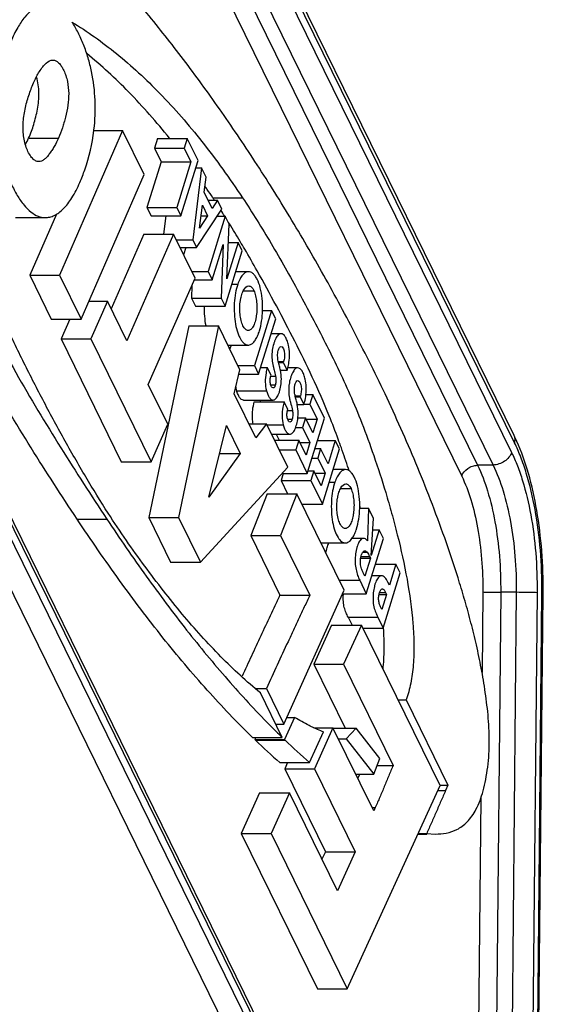
# Model space of a CAD drawing. Units: inches. Extents: x 0 to 160, y 0 to 100.
# Drawn here: x 22 to 22, y 31 to 31 of the extents above; entities that cross this region are included whole.
import ezdxf

# ---------------------------------------------------------------- set-up
doc = ezdxf.new("R2010")
doc.units = ezdxf.units.IN
doc.header["$MEASUREMENT"] = 0
doc.layers.add('1', color=7, linetype='Continuous')

msp = doc.modelspace()

# ---------------------------------------------------------------- linework, layer by layer
at = {"layer": '1', "linetype": 'Continuous'}
for p, q in [((22.00794, 31.12601), (21.46652, 32.22931)), ((22.00826, 31.11994), (21.46684, 32.22324)), ((21.46429, 32.215), (22.00571, 31.1117)), ((21.43691, 32.20064), (21.97669, 31.10067)), ((21.44853, 32.20421), (21.98995, 31.10091)), ((21.4339, 32.16999), (21.96318, 31.09142)), ((21.67378, 31.38645), (21.61996, 31.26292)), ((21.64928, 31.38645), (21.67378, 31.38645)), ((21.69226, 31.3488), (21.67378, 31.38645)), ((21.59363, 31.37986), (21.61902, 31.37986)), ((21.70349, 31.37959), (21.70092, 31.37128)), ((21.70349, 31.37959), (21.72887, 31.37959)), ((21.72887, 31.37959), (21.7263, 31.37128)), ((21.73817, 31.36064), (21.72887, 31.37959)), ((21.70092, 31.37128), (21.7263, 31.37128)), ((21.70092, 31.37128), (21.70664, 31.35963)), ((21.7263, 31.37128), (21.73202, 31.35963)), ((21.70664, 31.35963), (21.69462, 31.32074)), ((21.70664, 31.35963), (21.73202, 31.35963)), ((21.73202, 31.35963), (21.72001, 31.32074)), ((21.72359, 31.31344), (21.73817, 31.36064)), ((21.63834, 31.22546), (21.69226, 31.3488)), ((21.74117, 31.35454), (21.73363, 31.29297)), ((21.73629, 31.35454), (21.74117, 31.35454)), ((21.74505, 31.34662), (21.74117, 31.35454)), ((21.74343, 31.33379), (21.74505, 31.34662)), ((21.75026, 31.31988), (21.74343, 31.33379)), ((21.98859, 30.22082), (21.44717, 31.32412)), ((21.74683, 31.32688), (21.75474, 31.32688)), ((21.75474, 31.32688), (21.75026, 31.31988)), ((21.75073, 31.32902), (21.77611, 31.32902)), ((21.75845, 31.31932), (21.75474, 31.32688)), ((21.98891, 30.21475), (21.44749, 31.31805)), ((21.61729, 31.31505), (21.59457, 31.26292)), ((21.69462, 31.32074), (21.72001, 31.32074)), ((21.69462, 31.32074), (21.6982, 31.31344)), ((21.72001, 31.32074), (21.72359, 31.31344)), ((21.73674, 31.28664), (21.75845, 31.31932)), ((21.73939, 31.303), (21.74191, 31.32262)), ((21.74191, 31.32262), (21.74632, 31.31365)), ((21.44494, 31.30981), (21.98636, 30.20651)), ((21.5824, 31.31204), (21.60778, 31.31204)), ((21.6982, 31.31344), (21.72359, 31.31344)), ((21.71075, 31.31344), (21.70885, 31.29791)), ((21.74632, 31.31365), (21.73939, 31.303)), ((21.74076, 31.31365), (21.74632, 31.31365)), ((21.76145, 31.31321), (21.74686, 31.26602)), ((21.7544, 31.31321), (21.76145, 31.31321)), ((21.76478, 31.30642), (21.76145, 31.31321)), ((21.76287, 31.2597), (21.76478, 31.30642)), ((21.76497, 31.30675), (21.76421, 31.30797)), ((21.42903, 31.29902), (21.97045, 30.19572)), ((21.69185, 31.29791), (21.66393, 31.23429)), ((21.71723, 31.29791), (21.6773, 31.20692)), ((21.69185, 31.29791), (21.71723, 31.29791)), ((21.73571, 31.26025), (21.71723, 31.29791)), ((21.71965, 31.29297), (21.73363, 31.29297)), ((21.73363, 31.29297), (21.73674, 31.28664)), ((21.77246, 31.29076), (21.76287, 31.2597)), ((21.76414, 31.29076), (21.77246, 31.29076)), ((21.77598, 31.2836), (21.77246, 31.29076)), ((21.72276, 31.28664), (21.73674, 31.28664)), ((21.72785, 31.28664), (21.72588, 31.28028)), ((21.75037, 31.25886), (21.75969, 31.289)), ((21.75969, 31.289), (21.75799, 31.24333)), ((21.76139, 31.2364), (21.77598, 31.2836)), ((21.73288, 31.26602), (21.74686, 31.26602)), ((21.74686, 31.26602), (21.75037, 31.25886)), ((21.7813, 31.26588), (21.7705, 31.26588)), ((21.59457, 31.26292), (21.61996, 31.26292)), ((21.59457, 31.26292), (21.61296, 31.22546)), ((21.61996, 31.26292), (21.63834, 31.22546)), ((21.69574, 31.16949), (21.73571, 31.26025)), ((21.73509, 31.25886), (21.75037, 31.25886)), ((21.73301, 31.25413), (21.73261, 31.24333)), ((21.7672, 31.25519), (21.7721, 31.25519)), ((21.77687, 31.24961), (21.78586, 31.24961)), ((21.64501, 31.24071), (21.66079, 31.24071)), ((21.66079, 31.24071), (21.64668, 31.20847)), ((21.6773, 31.20692), (21.66079, 31.24071)), ((21.73261, 31.24333), (21.75799, 31.24333)), ((21.73261, 31.24333), (21.73601, 31.2364)), ((21.75799, 31.24333), (21.76139, 31.2364)), ((21.73601, 31.2364), (21.76139, 31.2364)), ((21.80087, 31.23288), (21.78628, 31.18568)), ((21.79319, 31.23288), (21.80087, 31.23288)), ((21.80445, 31.22558), (21.80087, 31.23288)), ((21.61296, 31.22546), (21.63834, 31.22546)), ((21.62873, 31.22546), (21.62129, 31.20847)), ((21.78986, 31.17838), (21.80445, 31.22558)), ((21.73021, 31.21974), (21.69608, 31.05608)), ((21.75559, 31.21974), (21.72146, 31.05608)), ((21.73021, 31.21974), (21.75559, 31.21974)), ((21.77399, 31.18225), (21.75559, 31.21974)), ((21.62129, 31.20847), (21.64668, 31.20847)), ((21.62129, 31.20847), (21.67271, 31.10369)), ((21.64668, 31.20847), (21.69809, 31.10369)), ((21.80887, 31.21297), (21.80055, 31.21297)), ((21.76368, 31.20326), (21.78103, 31.20326)), ((21.76633, 31.20326), (21.76531, 31.19994)), ((21.80664, 31.18919), (21.81122, 31.18919)), ((21.81122, 31.18919), (21.81096, 31.18838)), ((21.76898, 31.16155), (21.77399, 31.18225)), ((21.7723, 31.18568), (21.78628, 31.18568)), ((21.78628, 31.18568), (21.78986, 31.17838)), ((21.79163, 31.18409), (21.79724, 31.18409)), ((21.80047, 31.1775), (21.79724, 31.18409)), ((21.80692, 31.18838), (21.81096, 31.18838)), ((21.80852, 31.18172), (21.81424, 31.18172)), ((21.81096, 31.18838), (21.81424, 31.18172)), ((21.82319, 31.18378), (21.81474, 31.18378)), ((21.77305, 31.17838), (21.78986, 31.17838)), ((21.80035, 31.1771), (21.80047, 31.1775)), ((21.80035, 31.17676), (21.8044, 31.17676)), ((21.71227, 31.13579), (21.69574, 31.16949)), ((21.77119, 31.16434), (21.79658, 31.16434)), ((21.80029, 31.16923), (21.80422, 31.16923)), ((21.78737, 31.12408), (21.76898, 31.16155)), ((21.77692, 31.15635), (21.8023, 31.15635)), ((21.78618, 31.15491), (21.81156, 31.15491)), ((21.8148, 31.14831), (21.81156, 31.15491)), ((21.82097, 31.16001), (21.82554, 31.16001)), ((21.82124, 31.1592), (21.82529, 31.1592)), ((21.82554, 31.16001), (21.82529, 31.1592)), ((21.82529, 31.1592), (21.82856, 31.15253)), ((21.83025, 31.16111), (21.83609, 31.16111)), ((21.83609, 31.16111), (21.83352, 31.1528)), ((21.84597, 31.14097), (21.83609, 31.16111)), ((21.81467, 31.14791), (21.8148, 31.14831)), ((21.81467, 31.14756), (21.81872, 31.14756)), ((21.82284, 31.15253), (21.82856, 31.15253)), ((21.82856, 31.1528), (21.83352, 31.1528)), ((21.83352, 31.1528), (21.83982, 31.13996)), ((21.81462, 31.14001), (21.81853, 31.14001)), ((21.82349, 31.14113), (21.82992, 31.14113)), ((21.82992, 31.14113), (21.8274, 31.133)), ((21.83622, 31.12829), (21.82992, 31.14113)), ((21.83049, 31.13996), (21.83982, 31.13996)), ((21.83139, 31.09377), (21.84597, 31.14097)), ((21.83982, 31.13996), (21.83622, 31.12829)), ((21.69809, 31.10369), (21.71227, 31.13579)), ((21.7473, 31.07347), (21.76243, 31.13457)), ((21.76243, 31.13457), (21.77407, 31.11084)), ((21.78153, 31.13598), (21.79669, 31.13598)), ((21.79669, 31.13598), (21.78737, 31.12408)), ((21.81478, 31.09913), (21.79669, 31.13598)), ((21.79708, 31.13519), (21.81089, 31.13519)), ((21.82147, 31.133), (21.8274, 31.133)), ((21.8274, 31.133), (21.8337, 31.12016)), ((21.80102, 31.12716), (21.81663, 31.12716)), ((21.80345, 31.12222), (21.82407, 31.12222)), ((21.80489, 31.12716), (21.80731, 31.12222)), ((21.82407, 31.12222), (21.8215, 31.11391)), ((21.83037, 31.10938), (21.82407, 31.12222)), ((21.8401, 31.12196), (21.8553, 31.12196)), ((21.8553, 31.12196), (21.84913, 31.10198)), ((21.85885, 31.11473), (21.8553, 31.12196)), ((21.80753, 31.11391), (21.8215, 31.11391)), ((21.8215, 31.11391), (21.83139, 31.09377)), ((21.82508, 31.12016), (21.8337, 31.12016)), ((21.8337, 31.12016), (21.83037, 31.10938)), ((21.83791, 31.11489), (21.84279, 31.11489)), ((21.84279, 31.11489), (21.84028, 31.10676)), ((21.84913, 31.10198), (21.84279, 31.11489)), ((21.84426, 31.06753), (21.85885, 31.11473)), ((21.77407, 31.11084), (21.7473, 31.07347)), ((21.75655, 31.11084), (21.77407, 31.11084)), ((21.8354, 31.10676), (21.84028, 31.10676)), ((21.84028, 31.10676), (21.84661, 31.09385)), ((21.67271, 31.10369), (21.69809, 31.10369)), ((21.74016, 31.01798), (21.81478, 31.09913)), ((21.86416, 31.09701), (21.85337, 31.09701)), ((21.98995, 31.10091), (21.97669, 31.10067)), ((21.81088, 31.09377), (21.809, 31.08767)), ((21.809, 31.08767), (21.83438, 31.08767)), ((21.809, 31.08767), (21.81456, 31.07634)), ((21.80985, 31.09377), (21.83139, 31.09377)), ((21.83207, 31.09598), (21.83695, 31.09598)), ((21.83695, 31.09598), (21.83438, 31.08767)), ((21.83438, 31.08767), (21.84426, 31.06753)), ((21.84328, 31.08307), (21.83695, 31.09598)), ((21.83799, 31.09385), (21.84661, 31.09385)), ((21.84661, 31.09385), (21.84328, 31.08307)), ((21.85006, 31.08629), (21.85496, 31.08629)), ((21.85974, 31.08072), (21.86874, 31.08072)), ((21.7971, 31.07634), (21.78314, 31.04063)), ((21.7971, 31.07634), (21.82248, 31.07634)), ((21.82248, 31.07634), (21.80853, 31.04063)), ((21.86288, 30.99402), (21.82248, 31.07634)), ((21.8268, 31.06753), (21.84426, 31.06753)), ((21.87606, 31.06401), (21.88374, 31.06401)), ((21.88374, 31.06401), (21.8827, 31.03631)), ((21.88804, 31.05524), (21.88374, 31.06401)), ((21.63495, 31.0548), (21.66033, 31.0548)), ((21.69608, 31.05608), (21.72146, 31.05608)), ((21.69608, 31.05608), (21.71477, 31.01798)), ((21.72146, 31.05608), (21.74016, 31.01798)), ((21.886, 31.02373), (21.88804, 31.05524)), ((21.78314, 31.04063), (21.80853, 31.04063)), ((21.78314, 31.04063), (21.80811, 30.98976)), ((21.80853, 31.04063), (21.83349, 30.98976)), ((21.87943, 31.03833), (21.86948, 31.03833)), ((21.88179, 30.99105), (21.89638, 31.03825)), ((21.89276, 31.04562), (21.886, 31.02373)), ((21.88742, 31.04562), (21.89276, 31.04562)), ((21.89638, 31.03825), (21.89276, 31.04562)), ((21.84307, 31.03439), (21.8639, 31.03439)), ((21.87706, 31.0214), (21.88528, 31.0214)), ((21.87734, 31.02297), (21.88451, 31.02297)), ((21.8788, 31.02641), (21.88248, 31.02641)), ((21.88528, 31.0214), (21.88055, 31.00611)), ((21.88451, 31.02297), (21.88528, 31.0214)), ((21.71477, 31.01798), (21.74016, 31.01798)), ((21.88961, 31.01636), (21.90712, 31.01636)), ((21.90712, 31.01636), (21.90152, 30.99825)), ((21.91073, 31.009), (21.90712, 31.01636)), ((21.88055, 31.00611), (21.87922, 31.00883)), ((21.89472, 31.00646), (21.88655, 31.00646)), ((21.89615, 30.9618), (21.91073, 31.009)), ((21.8587, 31.00254), (21.87616, 31.00254)), ((21.87616, 31.00254), (21.88179, 30.99105)), ((21.90152, 30.99825), (21.90021, 31.00092)), ((21.80811, 30.98976), (21.83349, 30.98976)), ((21.81143, 30.87983), (21.86288, 30.99402)), ((21.86154, 30.99105), (21.88179, 30.99105)), ((21.89264, 30.99029), (21.89906, 30.99029)), ((21.89309, 30.99217), (21.89814, 30.99217)), ((21.89906, 30.99029), (21.8951, 30.97747)), ((21.89538, 30.99519), (21.89557, 30.99519)), ((21.89541, 30.9952), (21.89557, 30.99519)), ((21.89814, 30.99217), (21.89906, 30.99029)), ((21.98119, 30.99257), (21.98052, 30.92385)), ((21.99644, 30.99227), (21.98923, 30.25283)), ((22.00974, 30.99226), (21.99644, 30.99227)), ((22.00974, 30.99226), (22.00253, 30.25282)), ((22.02753, 30.99192), (22.02032, 30.25248)), ((22.02442, 30.25221), (22.03162, 30.99166)), ((22.0255, 30.25208), (22.03271, 30.99152)), ((21.8951, 30.97747), (21.8942, 30.9793)), ((21.8662, 30.9711), (21.89159, 30.9711)), ((21.8662, 30.9711), (21.86962, 30.96413)), ((21.89159, 30.9711), (21.89615, 30.9618)), ((21.85216, 30.96413), (21.83692, 30.93105)), ((21.85216, 30.96413), (21.87754, 30.96413)), ((21.87754, 30.96413), (21.8623, 30.93105)), ((21.94467, 30.82734), (21.87754, 30.96413)), ((21.87869, 30.9618), (21.89615, 30.9618)), ((21.83692, 30.93105), (21.8623, 30.93105)), ((21.83692, 30.93105), (21.86377, 30.87633)), ((21.8623, 30.93105), (21.90471, 30.84462)), ((21.78733, 30.91028), (21.79649, 30.91028)), ((21.81002, 30.86851), (21.7914, 30.90647)), ((21.79649, 30.91028), (21.81143, 30.87983)), ((21.9088, 30.90043), (21.91577, 30.90043)), ((21.91577, 30.90043), (21.95148, 30.82765)), ((21.80447, 30.87983), (21.81143, 30.87983)), ((21.8206, 30.88552), (21.81205, 30.86655)), ((21.814, 30.88552), (21.8206, 30.88552)), ((21.83335, 30.84706), (21.84514, 30.87315)), ((21.83702, 30.87663), (21.85334, 30.87663)), ((21.85334, 30.87663), (21.83752, 30.84164)), ((21.88811, 30.80576), (21.85334, 30.87663)), ((21.85334, 30.87633), (21.87299, 30.87633)), ((21.87299, 30.87633), (21.8647, 30.86711)), ((21.89339, 30.85046), (21.87299, 30.87633)), ((21.78464, 30.86851), (21.81002, 30.86851)), ((21.78756, 30.86851), (21.78667, 30.86655)), ((21.78667, 30.86655), (21.81205, 30.86655)), ((21.78667, 30.86655), (21.78718, 30.86606)), ((21.78718, 30.86606), (21.81256, 30.86606)), ((21.81205, 30.86655), (21.81256, 30.86606)), ((21.85801, 30.86711), (21.8647, 30.86711)), ((21.8647, 30.86711), (21.8881, 30.83714)), ((21.80796, 30.84706), (21.83335, 30.84706)), ((21.81459, 30.84706), (21.81214, 30.84164)), ((21.8881, 30.83714), (21.89339, 30.85046)), ((21.89107, 30.84462), (21.90471, 30.84462)), ((21.81214, 30.84164), (21.83752, 30.84164)), ((21.81214, 30.84164), (21.84686, 30.77087)), ((21.83752, 30.84164), (21.87224, 30.77087)), ((21.87272, 30.83714), (21.8881, 30.83714)), ((21.8746, 30.8333), (21.87619, 30.83717)), ((21.86545, 30.65396), (21.94467, 30.82734)), ((21.94467, 30.82765), (21.95148, 30.82765)), ((21.95148, 30.82765), (21.94948, 30.82327)), ((21.79077, 30.82118), (21.77507, 30.7864)), ((21.79077, 30.82118), (21.81616, 30.82118)), ((21.81616, 30.82118), (21.80046, 30.7864)), ((21.85715, 30.73766), (21.81616, 30.82118)), ((21.94281, 30.82327), (21.94948, 30.82327)), ((21.97948, 30.81689), (21.97398, 30.25313)), ((21.88665, 30.80875), (21.88947, 30.80875)), ((21.88947, 30.80875), (21.88811, 30.80576)), ((21.77507, 30.7864), (21.80046, 30.7864)), ((21.77507, 30.7864), (21.84007, 30.65396)), ((21.80046, 30.7864), (21.86545, 30.65396)), ((21.92579, 30.78601), (21.93331, 30.78601)), ((21.92595, 30.78636), (21.93331, 30.78636)), ((21.93331, 30.78636), (21.94067, 30.78597)), ((21.84686, 30.77087), (21.84397, 30.76451)), ((21.84686, 30.77087), (21.87224, 30.77087)), ((21.87224, 30.77087), (21.85715, 30.73766)), ((21.84007, 30.65396), (21.86545, 30.65396))]:
    msp.add_line(p, q, dxfattribs=at)
for centre, radius, start, end in [((21.48769, 31.40593), 0.16279, 353.12268, 353.31898), ((21.50912, 31.41809), 0.09276, 331.86299, 335.65811), ((21.12799, 30.91696), 0.74672, 34.13748, 34.40019), ((21.11277, 30.90668), 0.76509, 33.5051, 34.13533), ((21.10105, 30.89891), 0.77915, 33.32328, 33.50555), ((21.01064, 30.8404), 0.88684, 32.24036, 32.60974), ((20.87433, 30.75582), 1.04726, 30.78077, 31.73982), ((20.79943, 30.71113), 1.13448, 30.38566, 30.78405), ((20.69258, 30.64884), 1.25817, 29.40919, 30.37147), ((21.7669, 31.17373), 0.04242, 10.91611, 13.78739), ((21.77724, 31.19313), 0.03872, 342.85253, 345.89861), ((21.84425, 31.16813), 0.05437, 192.56687, 194.10882), ((21.84981, 31.16649), 0.02951, 190.55959, 192.219), ((21.78621, 31.1452), 0.0374, 353.70826, 355.48078), ((21.22399, 30.89023), 0.67516, 20.15977, 21.96735), ((21.18379, 30.87543), 0.718, 19.52801, 20.16291), ((21.86588, 31.05638), 0.1582, 24.11501, 26.11115), ((21.12226, 30.85389), 0.78319, 18.14826, 19.50848), ((21.07566, 30.8385), 0.83227, 18.02566, 18.15541), ((21.08168, 30.83853), 0.8265, 15.83616, 15.99724), ((21.83243, 31.05937), 0.04299, 341.23959, 342.50998), ((21.91418, 30.98667), 0.05205, 175.15278, 175.99097), ((21.61181, 30.94301), 0.28527, 3.78129, 3.93432), ((22.316, 31.39025), 0.72679, 224.68464, 225.87876), ((22.18442, 31.27956), 0.57339, 226.14857, 228.96283), ((22.20981, 31.27956), 0.57339, 226.14857, 228.96283)]:
    msp.add_arc(centre, radius, start, end, dxfattribs=at)
for points, knots in [([(21.94067, 30.78601), (21.94378, 30.78601), (21.95016, 30.78646), (21.95795, 30.78902), (21.96378, 30.79262), (21.96979, 30.79787), (21.97655, 30.80784), (21.98103, 30.8205), (21.98385, 30.83274), (21.98552, 30.84324), (21.98655, 30.8542), (21.98696, 30.8691), (21.98592, 30.8876), (21.98313, 30.90917), (21.97955, 30.92986), (21.97533, 30.94958), (21.9706, 30.96849), (21.96553, 30.98677), (21.95845, 31.01017), (21.94896, 31.03834), (21.93689, 31.07095), (21.92036, 31.11212), (21.90273, 31.15157), (21.88428, 31.18949), (21.86593, 31.22554), (21.84249, 31.26881), (21.81335, 31.31843), (21.78356, 31.36544), (21.75326, 31.40994), (21.72243, 31.45188), (21.69105, 31.4911), (21.65917, 31.52745), (21.62688, 31.56056), (21.60424, 31.58046), (21.59274, 31.58949)], [0, 0, 0, 0, 0.009901, 0.0202, 0.025698, 0.031614, 0.045452, 0.063401, 0.074034, 0.085396, 0.097158, 0.109034, 0.132766, 0.155992, 0.178207, 0.199516, 0.220122, 0.240196, 0.259817, 0.297897, 0.334704, 0.370407, 0.438981, 0.472082, 0.504524, 0.567629, 0.628556, 0.687502, 0.744587, 0.799771, 0.853005, 0.904305, 0.953488, 1, 1, 1, 1]), ([(21.60306, 31.493), (21.59805, 31.49118), (21.59103, 31.48478), (21.58374, 31.47371), (21.58022, 31.46648), (21.57849, 31.46245)], [0, 0, 0, 0, 0.399785, 0.6708, 1, 1, 1, 1]), ([(21.64937, 31.38699), (21.65035, 31.39533), (21.65102, 31.412), (21.64854, 31.43261), (21.64456, 31.44837), (21.64072, 31.45954), (21.63613, 31.46977), (21.63247, 31.47603), (21.63052, 31.47888)], [0, 0, 0, 0, 0.263716, 0.521074, 0.648586, 0.773177, 0.891429, 1, 1, 1, 1]), ([(21.63052, 31.47888), (21.64378, 31.47088), (21.67013, 31.45206), (21.7072, 31.41767), (21.74309, 31.37629), (21.76523, 31.34545), (21.77611, 31.32902)], [0, 0, 0, 0, 0.220666, 0.459695, 0.719088, 1, 1, 1, 1]), ([(21.57849, 31.46245), (21.57584, 31.4563), (21.5714, 31.44297), (21.56735, 31.42165), (21.5662, 31.40275), (21.56687, 31.3872), (21.56831, 31.37533), (21.57076, 31.36347), (21.5742, 31.35187), (21.5785, 31.34093), (21.58357, 31.33116), (21.58917, 31.323), (21.59507, 31.31681), (21.60129, 31.31293), (21.60572, 31.31204), (21.60778, 31.31204)], [0, 0, 0, 0, 0.119791, 0.250377, 0.387458, 0.457479, 0.528616, 0.601166, 0.674026, 0.7448, 0.81116, 0.870717, 0.921331, 0.963147, 1, 1, 1, 1]), ([(21.7138, 31.3798), (21.70284, 31.39345), (21.6806, 31.41883), (21.6558, 31.44176), (21.64324, 31.45196)], [0, 0, 0, 0, 0.519732, 1, 1, 1, 1]), ([(21.6028, 31.43659), (21.6037, 31.43802), (21.60549, 31.44059), (21.60892, 31.44438), (21.61223, 31.44646), (21.61432, 31.44646)], [0, 0, 0, 0, 0.324997, 0.597865, 1, 1, 1, 1]), ([(21.61432, 31.44646), (21.61515, 31.44646), (21.617, 31.44599), (21.61944, 31.44407), (21.62173, 31.44121), (21.62379, 31.43748), (21.62548, 31.43308), (21.6272, 31.4266), (21.62812, 31.41807), (21.62729, 31.4078), (21.62558, 31.39948), (21.62385, 31.39308), (21.62201, 31.38705), (21.6203, 31.38269), (21.61902, 31.37986)], [0, 0, 0, 0, 0.034187, 0.075249, 0.125564, 0.184229, 0.249486, 0.318894, 0.459577, 0.599642, 0.740708, 0.808184, 0.872005, 1, 1, 1, 1]), ([(21.60224, 31.35978), (21.60178, 31.35978), (21.60084, 31.3599), (21.59945, 31.36047), (21.59808, 31.3614), (21.5962, 31.36319), (21.59402, 31.36626), (21.59189, 31.37079), (21.59024, 31.37607), (21.58878, 31.38379), (21.58875, 31.39396), (21.5907, 31.40602), (21.59396, 31.41751), (21.59795, 31.42774), (21.60112, 31.4339), (21.6028, 31.43659)], [0, 0, 0, 0, 0.016129, 0.033447, 0.052836, 0.074617, 0.125438, 0.1853, 0.251861, 0.321721, 0.463893, 0.610254, 0.754704, 0.88725, 1, 1, 1, 1]), ([(21.59363, 31.37986), (21.59451, 31.38178), (21.59611, 31.38564), (21.59809, 31.39169), (21.59982, 31.39801), (21.60175, 31.40688), (21.60299, 31.41836), (21.60164, 31.42757), (21.60035, 31.43197)], [0, 0, 0, 0, 0.118593, 0.234068, 0.356712, 0.485757, 0.743065, 1, 1, 1, 1]), ([(21.6373, 31.34196), (21.63885, 31.34553), (21.64445, 31.35987), (21.64793, 31.37503), (21.6493, 31.38644)], [0, 0, 0, 0, 0.253218, 1, 1, 1, 1]), ([(21.66151, 31.05981), (21.65494, 31.07002), (21.64202, 31.09101), (21.62349, 31.12335), (21.60856, 31.15102), (21.59699, 31.17339), (21.58847, 31.19023), (21.58015, 31.20745), (21.56889, 31.2324), (21.55818, 31.25974), (21.54801, 31.29008), (21.54009, 31.31637), (21.53255, 31.34481), (21.52824, 31.36456), (21.52635, 31.37464)], [0, 0, 0, 0, 0.105652, 0.214457, 0.324426, 0.379215, 0.433655, 0.48866, 0.545689, 0.671817, 0.744012, 0.824179, 0.910762, 1, 1, 1, 1]), ([(21.61902, 31.37986), (21.61793, 31.37746), (21.61616, 31.37393), (21.6135, 31.36945), (21.61138, 31.36637), (21.60919, 31.3637), (21.60696, 31.36159), (21.60467, 31.36016), (21.60301, 31.35978), (21.60224, 31.35978)], [0, 0, 0, 0, 0.29062, 0.436583, 0.576007, 0.704201, 0.817411, 0.914368, 1, 1, 1, 1]), ([(21.60778, 31.31204), (21.60908, 31.31204), (21.61176, 31.31237), (21.6157, 31.31381), (21.61957, 31.3162), (21.62494, 31.3209), (21.63131, 31.32945), (21.63532, 31.33742), (21.6373, 31.34196)], [0, 0, 0, 0, 0.088394, 0.181334, 0.282682, 0.395531, 0.664065, 1, 1, 1, 1]), ([(21.63495, 31.0548), (21.62166, 31.07487), (21.59491, 31.11599), (21.55612, 31.18058), (21.51892, 31.25062), (21.49658, 31.30015), (21.48595, 31.32606)], [0, 0, 0, 0, 0.232941, 0.474673, 0.72891, 1, 1, 1, 1]), ([(21.51134, 31.32606), (21.52197, 31.30015), (21.5443, 31.25062), (21.5815, 31.18058), (21.6203, 31.11599), (21.64705, 31.07487), (21.66033, 31.0548)], [0, 0, 0, 0, 0.27109, 0.525327, 0.767059, 1, 1, 1, 1]), ([(21.77611, 31.32902), (21.78459, 31.31622), (21.80114, 31.28955), (21.82453, 31.24816), (21.84317, 31.21254), (21.85763, 31.18349), (21.86817, 31.16067), (21.8785, 31.13582), (21.88873, 31.10788), (21.89697, 31.08217), (21.90353, 31.05957), (21.91004, 31.03501), (21.91696, 31.00372), (21.92141, 30.97227), (21.92262, 30.94786), (21.92214, 30.93082), (21.9201, 30.91499), (21.91745, 30.90505), (21.91577, 30.90043)], [0, 0, 0, 0, 0.099908, 0.204212, 0.309377, 0.361609, 0.41539, 0.472993, 0.53675, 0.60902, 0.64866, 0.689911, 0.774412, 0.857122, 0.896304, 0.933364, 0.967966, 1, 1, 1, 1]), ([(21.7813, 31.26588), (21.78086, 31.26588), (21.77997, 31.26576), (21.77868, 31.2652), (21.77742, 31.26431), (21.77571, 31.26257), (21.77379, 31.25953), (21.77264, 31.25675), (21.7721, 31.25519)], [0, 0, 0, 0, 0.08693, 0.179236, 0.281159, 0.395582, 0.667797, 1, 1, 1, 1]), ([(21.78489, 31.26444), (21.78436, 31.26489), (21.78324, 31.26561), (21.78191, 31.26588), (21.7813, 31.26588)], [0, 0, 0, 0, 0.528326, 1, 1, 1, 1]), ([(21.79328, 31.23286), (21.79338, 31.23622), (21.79317, 31.2427), (21.79168, 31.25171), (21.78941, 31.25824), (21.78699, 31.26228), (21.78562, 31.26384), (21.78489, 31.26444)], [0, 0, 0, 0, 0.30128, 0.579141, 0.815948, 0.915494, 1, 1, 1, 1]), ([(21.85013, 31.14279), (21.84562, 31.15396), (21.83625, 31.1754), (21.82082, 31.20655), (21.80511, 31.23679), (21.7942, 31.25675), (21.78861, 31.26665)], [0, 0, 0, 0, 0.261221, 0.506976, 0.753408, 1, 1, 1, 1]), ([(21.7721, 31.25519), (21.77126, 31.25276), (21.76993, 31.2474), (21.76898, 31.23889), (21.76902, 31.22997), (21.76994, 31.22142), (21.77155, 31.21495), (21.77329, 31.2106), (21.77466, 31.20801), (21.77612, 31.20595), (21.77768, 31.20444), (21.77931, 31.20349), (21.78048, 31.20326), (21.78103, 31.20326)], [0, 0, 0, 0, 0.136693, 0.291226, 0.453106, 0.608856, 0.746136, 0.805147, 0.856706, 0.900953, 0.938577, 0.97086, 1, 1, 1, 1]), ([(21.77646, 31.2198), (21.77579, 31.22121), (21.77475, 31.22447), (21.77386, 31.22979), (21.77369, 31.23557), (21.77414, 31.24039), (21.77485, 31.24402), (21.7755, 31.24644), (21.7763, 31.24857), (21.77766, 31.25136), (21.77966, 31.25371), (21.78143, 31.25371)], [0, 0, 0, 0, 0.126882, 0.27717, 0.438282, 0.59708, 0.671275, 0.739669, 0.801107, 0.855307, 1, 1, 1, 1]), ([(21.78586, 31.24961), (21.78649, 31.24824), (21.78747, 31.24505), (21.78831, 31.23983), (21.78851, 31.23411), (21.78813, 31.22929), (21.7875, 31.22562), (21.7869, 31.22315), (21.78616, 31.22097), (21.7853, 31.21912), (21.78435, 31.21763), (21.78332, 31.21652), (21.78221, 31.2158), (21.78141, 31.21563), (21.78103, 31.21563)], [0, 0, 0, 0, 0.122667, 0.268976, 0.427733, 0.586137, 0.660757, 0.729952, 0.792271, 0.84723, 0.894768, 0.935179, 0.969477, 1, 1, 1, 1]), ([(21.78143, 31.25371), (21.78184, 31.25371), (21.78272, 31.25351), (21.78391, 31.25266), (21.78499, 31.25132), (21.78558, 31.25023), (21.78586, 31.24961)], [0, 0, 0, 0, 0.193861, 0.414064, 0.679405, 1, 1, 1, 1]), ([(21.74508, 31.2197), (21.74452, 31.22237), (21.74378, 31.22794), (21.74362, 31.23354), (21.74368, 31.23642)], [0, 0, 0, 0, 0.486279, 1, 1, 1, 1]), ([(21.79056, 31.21532), (21.79142, 31.21803), (21.79269, 31.22385), (21.79319, 31.22977), (21.79328, 31.23286)], [0, 0, 0, 0, 0.47836, 1, 1, 1, 1]), ([(21.78103, 31.21563), (21.78061, 31.21563), (21.77972, 31.21584), (21.7785, 31.21671), (21.77738, 31.21806), (21.77676, 31.21918), (21.77646, 31.2198)], [0, 0, 0, 0, 0.192682, 0.413109, 0.679075, 1, 1, 1, 1]), ([(21.78968, 31.2128), (21.78976, 31.213), (21.79007, 31.21383), (21.79036, 31.21468), (21.79056, 31.21532)], [0, 0, 0, 0, 0.243459, 1, 1, 1, 1]), ([(21.78103, 31.20326), (21.78143, 31.20326), (21.78226, 31.20338), (21.78346, 31.20389), (21.78462, 31.20472), (21.78621, 31.20628), (21.78802, 31.20898), (21.78915, 31.21143), (21.78968, 31.2128)], [0, 0, 0, 0, 0.088595, 0.182781, 0.286786, 0.402969, 0.674984, 1, 1, 1, 1]), ([(21.80887, 31.21297), (21.80847, 31.21297), (21.80759, 31.21274), (21.80644, 31.21183), (21.80538, 31.21048), (21.8044, 31.20873), (21.8035, 31.20663), (21.80241, 31.20336), (21.80161, 31.19976), (21.80122, 31.19594), (21.80121, 31.19296), (21.80144, 31.19001), (21.80188, 31.18718), (21.80245, 31.18451), (21.80338, 31.18108), (21.80411, 31.17853), (21.8044, 31.17676)], [0, 0, 0, 0, 0.030947, 0.066867, 0.110362, 0.161713, 0.220188, 0.284618, 0.426125, 0.5012, 0.578005, 0.65453, 0.72775, 0.79702, 0.863115, 1, 1, 1, 1]), ([(21.81532, 31.20326), (21.81502, 31.20462), (21.81447, 31.20654), (21.81345, 31.20889), (21.81217, 31.21116), (21.81039, 31.21297), (21.80887, 31.21297)], [0, 0, 0, 0, 0.342236, 0.492412, 0.626217, 1, 1, 1, 1]), ([(21.80664, 31.18946), (21.80632, 31.19093), (21.80601, 31.19322), (21.80616, 31.19627), (21.80641, 31.19779), (21.80659, 31.19851)], [0, 0, 0, 0, 0.494611, 0.753829, 1, 1, 1, 1]), ([(21.80659, 31.19851), (21.80671, 31.19901), (21.807, 31.19992), (21.80762, 31.20123), (21.80844, 31.20212), (21.80901, 31.20212)], [0, 0, 0, 0, 0.339521, 0.623857, 1, 1, 1, 1]), ([(21.80901, 31.20212), (21.80971, 31.20212), (21.81069, 31.20093), (21.81138, 31.19925), (21.81186, 31.19739), (21.81208, 31.19533), (21.81202, 31.19318), (21.81173, 31.19112), (21.8114, 31.18981), (21.81122, 31.18919)], [0, 0, 0, 0, 0.149859, 0.265997, 0.40379, 0.554774, 0.710504, 0.862243, 1, 1, 1, 1]), ([(21.81479, 31.1837), (21.81518, 31.18523), (21.81597, 31.18928), (21.81644, 31.19586), (21.81586, 31.20086), (21.81532, 31.20326)], [0, 0, 0, 0, 0.240277, 0.625977, 1, 1, 1, 1]), ([(21.8081, 31.18384), (21.80799, 31.18431), (21.80749, 31.18618), (21.80694, 31.18804), (21.80664, 31.18946)], [0, 0, 0, 0, 0.246254, 1, 1, 1, 1]), ([(21.79724, 31.18409), (21.79682, 31.18257), (21.79592, 31.17849), (21.79529, 31.17183), (21.79595, 31.16674), (21.79658, 31.16434)], [0, 0, 0, 0, 0.237856, 0.626329, 1, 1, 1, 1]), ([(21.80918, 31.17151), (21.80924, 31.17238), (21.80938, 31.17581), (21.80904, 31.17925), (21.80856, 31.18177)], [0, 0, 0, 0, 0.254149, 1, 1, 1, 1]), ([(21.82319, 31.18378), (21.82279, 31.18378), (21.82191, 31.18355), (21.82076, 31.18264), (21.8197, 31.18129), (21.81872, 31.17954), (21.81782, 31.17744), (21.81673, 31.17416), (21.81593, 31.17056), (21.81555, 31.16675), (21.81553, 31.1628), (21.81599, 31.15895), (21.81678, 31.15531), (21.81771, 31.15188), (21.81843, 31.14932), (21.81872, 31.14756)], [0, 0, 0, 0, 0.030952, 0.066878, 0.110374, 0.161727, 0.220206, 0.284644, 0.426192, 0.501292, 0.578115, 0.727728, 0.796972, 0.863056, 1, 1, 1, 1]), ([(21.82965, 31.17403), (21.82935, 31.17539), (21.82881, 31.17733), (21.82778, 31.17968), (21.8265, 31.18196), (21.82471, 31.18378), (21.82319, 31.18378)], [0, 0, 0, 0, 0.342322, 0.492552, 0.62639, 1, 1, 1, 1]), ([(21.80229, 31.16663), (21.80172, 31.16663), (21.80092, 31.16755), (21.80034, 31.16889), (21.79993, 31.17038), (21.79972, 31.17205), (21.79973, 31.17381), (21.79994, 31.17551), (21.8002, 31.1766), (21.80035, 31.1771)], [0, 0, 0, 0, 0.148553, 0.262614, 0.398635, 0.549205, 0.706577, 0.860777, 1, 1, 1, 1]), ([(21.8044, 31.17676), (21.80461, 31.17551), (21.80476, 31.17358), (21.8046, 31.17105), (21.80438, 31.16981), (21.80422, 31.16923)], [0, 0, 0, 0, 0.503395, 0.761971, 1, 1, 1, 1]), ([(21.82091, 31.1693), (21.82103, 31.1698), (21.82132, 31.17072), (21.82194, 31.17204), (21.82276, 31.17293), (21.82333, 31.17293)], [0, 0, 0, 0, 0.33961, 0.624048, 1, 1, 1, 1]), ([(21.82333, 31.17293), (21.82403, 31.17293), (21.82501, 31.17174), (21.8257, 31.17007), (21.82618, 31.16821), (21.82641, 31.16614), (21.82635, 31.164), (21.82605, 31.16194), (21.82573, 31.16062), (21.82554, 31.16001)], [0, 0, 0, 0, 0.149851, 0.265991, 0.403796, 0.55479, 0.710519, 0.86225, 1, 1, 1, 1]), ([(21.83028, 31.16109), (21.83051, 31.16329), (21.83067, 31.16764), (21.83011, 31.17196), (21.82965, 31.17403)], [0, 0, 0, 0, 0.509962, 1, 1, 1, 1]), ([(21.77119, 31.16434), (21.77112, 31.16462), (21.77084, 31.16578), (21.77062, 31.16696), (21.7705, 31.16786)], [0, 0, 0, 0, 0.242257, 1, 1, 1, 1]), ([(21.77692, 31.15635), (21.77634, 31.15635), (21.77541, 31.15672), (21.77441, 31.1576), (21.77332, 31.15893), (21.77215, 31.16119), (21.77149, 31.16321), (21.77119, 31.16434)], [0, 0, 0, 0, 0.167923, 0.269077, 0.384971, 0.663509, 1, 1, 1, 1]), ([(21.79658, 31.16434), (21.79687, 31.16321), (21.79753, 31.16119), (21.79871, 31.15893), (21.7998, 31.1576), (21.8008, 31.15672), (21.80172, 31.15635), (21.8023, 31.15635)], [0, 0, 0, 0, 0.336491, 0.615029, 0.730923, 0.832077, 1, 1, 1, 1]), ([(21.80422, 31.16923), (21.80411, 31.16887), (21.80388, 31.16821), (21.80337, 31.16723), (21.80272, 31.16663), (21.80229, 31.16663)], [0, 0, 0, 0, 0.33628, 0.617465, 1, 1, 1, 1]), ([(21.8023, 31.15635), (21.80271, 31.15635), (21.80362, 31.15661), (21.80477, 31.15762), (21.80582, 31.15909), (21.80678, 31.161), (21.80762, 31.16327), (21.8086, 31.16677), (21.80903, 31.16958), (21.80918, 31.17151)], [0, 0, 0, 0, 0.070097, 0.153673, 0.256479, 0.378408, 0.517043, 0.669069, 1, 1, 1, 1]), ([(21.8208, 31.16108), (21.82068, 31.16174), (21.82042, 31.16346), (21.82038, 31.16623), (21.82066, 31.16831), (21.82091, 31.1693)], [0, 0, 0, 0, 0.244518, 0.627784, 1, 1, 1, 1]), ([(21.78532, 31.13594), (21.78497, 31.13748), (21.78436, 31.14152), (21.78462, 31.14794), (21.78556, 31.15267), (21.78618, 31.15491)], [0, 0, 0, 0, 0.247698, 0.636749, 1, 1, 1, 1]), ([(21.81156, 31.15491), (21.81114, 31.15338), (21.81025, 31.14932), (21.80962, 31.14267), (21.81026, 31.1376), (21.81089, 31.13519)], [0, 0, 0, 0, 0.237753, 0.626168, 1, 1, 1, 1]), ([(21.82288, 31.15258), (21.82263, 31.15387), (21.82198, 31.15643), (21.82125, 31.15896), (21.82097, 31.16024)], [0, 0, 0, 0, 0.499762, 1, 1, 1, 1]), ([(21.82856, 31.15253), (21.82876, 31.15317), (21.82954, 31.15598), (21.83004, 31.15886), (21.83028, 31.16109)], [0, 0, 0, 0, 0.230455, 1, 1, 1, 1]), ([(21.81431, 31.14109), (21.81408, 31.14224), (21.81396, 31.14456), (21.81434, 31.14684), (21.81467, 31.14791)], [0, 0, 0, 0, 0.511525, 1, 1, 1, 1]), ([(21.81872, 31.14756), (21.81893, 31.1463), (21.81909, 31.14436), (21.81892, 31.14183), (21.81869, 31.14059), (21.81853, 31.14001)], [0, 0, 0, 0, 0.503954, 0.762449, 1, 1, 1, 1]), ([(21.82349, 31.14225), (21.82356, 31.14312), (21.82371, 31.14658), (21.82337, 31.15005), (21.82288, 31.15258)], [0, 0, 0, 0, 0.254026, 1, 1, 1, 1]), ([(21.81661, 31.13744), (21.81605, 31.13744), (21.81525, 31.13835), (21.81467, 31.13967), (21.81442, 31.14059), (21.81431, 31.14109)], [0, 0, 0, 0, 0.373051, 0.658925, 1, 1, 1, 1]), ([(21.81853, 31.14001), (21.81843, 31.13965), (21.81819, 31.139), (21.81768, 31.13804), (21.81704, 31.13744), (21.81661, 31.13744)], [0, 0, 0, 0, 0.336017, 0.617012, 1, 1, 1, 1]), ([(21.81663, 31.12716), (21.81702, 31.12716), (21.81787, 31.12739), (21.81896, 31.1283), (21.81997, 31.12964), (21.8209, 31.13138), (21.82173, 31.13346), (21.82271, 31.1367), (21.82319, 31.1393), (21.82339, 31.1411)], [0, 0, 0, 0, 0.071305, 0.155188, 0.257501, 0.378551, 0.516343, 0.667929, 1, 1, 1, 1]), ([(21.81089, 31.13519), (21.81118, 31.13406), (21.81184, 31.13203), (21.81302, 31.12975), (21.81411, 31.12841), (21.81511, 31.12753), (21.81604, 31.12716), (21.81663, 31.12716)], [0, 0, 0, 0, 0.336535, 0.615193, 0.731117, 0.832257, 1, 1, 1, 1]), ([(22.00826, 31.11994), (22.00857, 31.12096), (22.00889, 31.12305), (22.00838, 31.12511), (22.00794, 31.12601)], [0, 0, 0, 0, 0.517438, 1, 1, 1, 1]), ([(22.03162, 30.99166), (22.03174, 31.00382), (22.03092, 31.02768), (22.02657, 31.06198), (22.02037, 31.08853), (22.0139, 31.10742), (22.01022, 31.11595), (22.00826, 31.11994)], [0, 0, 0, 0, 0.277724, 0.544313, 0.788197, 0.898613, 1, 1, 1, 1]), ([(22.03271, 30.99152), (22.03283, 31.00354), (22.03205, 31.0272), (22.02793, 31.06144), (22.021, 31.09281), (22.01423, 31.1122), (22.01028, 31.12102)], [0, 0, 0, 0, 0.272636, 0.536043, 0.780831, 1, 1, 1, 1]), ([(22.00571, 31.1117), (22.00477, 31.10864), (22.00116, 31.10454), (21.99515, 31.10159), (21.99166, 31.10094), (21.98995, 31.10091)], [0, 0, 0, 0, 0.479752, 0.744354, 1, 1, 1, 1]), ([(22.00571, 31.1117), (22.00754, 31.10798), (22.01098, 31.10001), (22.01703, 31.08237), (22.02281, 31.05758), (22.02687, 31.02556), (22.02764, 31.00328), (22.02753, 30.99192)], [0, 0, 0, 0, 0.101387, 0.211803, 0.455687, 0.722276, 1, 1, 1, 1]), ([(21.86416, 31.09701), (21.86373, 31.09701), (21.86284, 31.09689), (21.86154, 31.09633), (21.86029, 31.09543), (21.85858, 31.09369), (21.85665, 31.09064), (21.8555, 31.08786), (21.85496, 31.08629)], [0, 0, 0, 0, 0.086772, 0.178989, 0.280908, 0.395386, 0.667735, 1, 1, 1, 1]), ([(21.86774, 31.09559), (21.86721, 31.09603), (21.86609, 31.09674), (21.86478, 31.09701), (21.86416, 31.09701)], [0, 0, 0, 0, 0.52795, 1, 1, 1, 1]), ([(21.96318, 31.09142), (21.964, 31.09405), (21.96709, 31.09756), (21.97224, 31.10009), (21.97523, 31.10065), (21.97669, 31.10067)], [0, 0, 0, 0, 0.479752, 0.744341, 1, 1, 1, 1]), ([(21.97669, 31.10067), (21.98014, 31.09364), (21.98608, 31.07777), (21.99217, 31.0517), (21.99584, 31.02271), (21.99654, 31.00255), (21.99644, 30.99227)], [0, 0, 0, 0, 0.211676, 0.455599, 0.72223, 1, 1, 1, 1]), ([(21.98995, 31.10091), (21.99341, 31.09386), (21.99936, 31.07795), (22.00546, 31.05183), (22.00914, 31.02278), (22.00984, 31.00257), (22.00974, 30.99226)], [0, 0, 0, 0, 0.211676, 0.455599, 0.72223, 1, 1, 1, 1]), ([(21.87615, 31.06399), (21.87625, 31.06736), (21.87604, 31.07385), (21.87454, 31.08287), (21.87226, 31.08941), (21.86984, 31.09344), (21.86847, 31.09499), (21.86774, 31.09559)], [0, 0, 0, 0, 0.301801, 0.579828, 0.816481, 0.915772, 1, 1, 1, 1]), ([(21.96318, 31.09142), (21.96633, 31.08501), (21.97174, 31.07054), (21.97729, 31.04676), (21.98065, 31.02033), (21.98128, 31.00194), (21.98119, 30.99257)], [0, 0, 0, 0, 0.211676, 0.455599, 0.722231, 1, 1, 1, 1]), ([(21.85496, 31.08629), (21.85412, 31.08386), (21.8528, 31.0785), (21.85185, 31.06998), (21.85189, 31.06106), (21.85281, 31.05251), (21.85467, 31.04512), (21.85689, 31.04003), (21.859, 31.03707), (21.86055, 31.03557), (21.86219, 31.03462), (21.86335, 31.03439), (21.8639, 31.03439)], [0, 0, 0, 0, 0.136888, 0.291574, 0.453529, 0.609287, 0.746513, 0.85683, 0.90103, 0.938618, 0.970877, 1, 1, 1, 1]), ([(21.85933, 31.05093), (21.85866, 31.05234), (21.85762, 31.0556), (21.85673, 31.06092), (21.85656, 31.0667), (21.85702, 31.07152), (21.85772, 31.07516), (21.85838, 31.07757), (21.85917, 31.0797), (21.86054, 31.08249), (21.86253, 31.08484), (21.86431, 31.08484)], [0, 0, 0, 0, 0.126919, 0.277261, 0.438399, 0.597187, 0.671369, 0.739747, 0.801168, 0.855354, 1, 1, 1, 1]), ([(21.86874, 31.08072), (21.86937, 31.07935), (21.87035, 31.07616), (21.87118, 31.07094), (21.87138, 31.06522), (21.871, 31.0604), (21.87037, 31.05673), (21.86977, 31.05426), (21.86903, 31.05209), (21.86817, 31.05024), (21.86721, 31.04876), (21.86618, 31.04764), (21.86508, 31.04693), (21.86428, 31.04676), (21.8639, 31.04676)], [0, 0, 0, 0, 0.122786, 0.26916, 0.427939, 0.586325, 0.660922, 0.730086, 0.79237, 0.847296, 0.894807, 0.935198, 0.969484, 1, 1, 1, 1]), ([(21.86431, 31.08484), (21.86472, 31.08484), (21.8656, 31.08463), (21.86679, 31.08378), (21.86787, 31.08244), (21.86846, 31.08134), (21.86874, 31.08072)], [0, 0, 0, 0, 0.193727, 0.413869, 0.67926, 1, 1, 1, 1]), ([(21.87343, 31.04645), (21.87429, 31.04915), (21.87556, 31.05497), (21.87606, 31.0609), (21.87615, 31.06399)], [0, 0, 0, 0, 0.47833, 1, 1, 1, 1]), ([(21.78464, 30.86851), (21.7713, 30.88144), (21.74498, 30.90907), (21.70731, 30.95394), (21.67038, 31.0028), (21.64668, 31.03709), (21.63495, 31.0548)], [0, 0, 0, 0, 0.232782, 0.477741, 0.733792, 1, 1, 1, 1]), ([(21.66033, 31.0548), (21.67126, 31.0383), (21.69334, 31.00626), (21.72766, 30.96043), (21.76261, 30.918), (21.78694, 30.89162), (21.79926, 30.87917)], [0, 0, 0, 0, 0.264839, 0.520317, 0.7657, 1, 1, 1, 1]), ([(21.7914, 30.90647), (21.77959, 30.9161), (21.75638, 30.93764), (21.72956, 30.96754), (21.7084, 30.99371), (21.69248, 31.01466), (21.67672, 31.0367), (21.66656, 31.05196), (21.66151, 31.05981)], [0, 0, 0, 0, 0.22674, 0.469867, 0.596979, 0.727316, 0.861192, 1, 1, 1, 1]), ([(21.8639, 31.04676), (21.86348, 31.04676), (21.86258, 31.04697), (21.86137, 31.04783), (21.86025, 31.04919), (21.85963, 31.05031), (21.85933, 31.05093)], [0, 0, 0, 0, 0.192589, 0.412936, 0.678907, 1, 1, 1, 1]), ([(21.8639, 31.03439), (21.86439, 31.03439), (21.86542, 31.03457), (21.86689, 31.03534), (21.86828, 31.03656), (21.86911, 31.03757), (21.86952, 31.03814)], [0, 0, 0, 0, 0.210335, 0.439818, 0.701122, 1, 1, 1, 1]), ([(21.86952, 31.03814), (21.87027, 31.03917), (21.87164, 31.04157), (21.87266, 31.04414), (21.87314, 31.04554)], [0, 0, 0, 0, 0.461281, 1, 1, 1, 1]), ([(21.87943, 31.03833), (21.87902, 31.03833), (21.87813, 31.03812), (21.87697, 31.03721), (21.87593, 31.03582), (21.87498, 31.034), (21.87415, 31.03181), (21.87317, 31.02833), (21.87238, 31.02355), (21.87215, 31.01765), (21.87284, 31.01197), (21.87423, 31.00694), (21.87548, 31.00391), (21.87616, 31.00254)], [0, 0, 0, 0, 0.031419, 0.067643, 0.111778, 0.164454, 0.225171, 0.292915, 0.442655, 0.598535, 0.746856, 0.882116, 1, 1, 1, 1]), ([(21.8827, 31.03631), (21.88226, 31.03689), (21.88134, 31.03786), (21.88002, 31.03833), (21.87943, 31.03833)], [0, 0, 0, 0, 0.551769, 1, 1, 1, 1]), ([(21.84737, 31.02556), (21.84761, 31.02721), (21.84823, 31.03025), (21.84924, 31.03319), (21.84986, 31.03447)], [0, 0, 0, 0, 0.540064, 1, 1, 1, 1]), ([(21.87769, 31.01242), (21.87746, 31.01313), (21.87704, 31.01465), (21.87673, 31.01708), (21.87677, 31.01965), (21.8771, 31.02215), (21.87759, 31.02408), (21.87813, 31.02539), (21.87881, 31.02664), (21.87975, 31.02767), (21.88057, 31.02767)], [0, 0, 0, 0, 0.135412, 0.282718, 0.440627, 0.596918, 0.737371, 0.798157, 0.852084, 1, 1, 1, 1]), ([(21.88057, 31.02767), (21.88074, 31.02767), (21.88119, 31.02758), (21.88185, 31.02713), (21.88227, 31.02668), (21.88248, 31.02641)], [0, 0, 0, 0, 0.211988, 0.569984, 1, 1, 1, 1]), ([(21.88248, 31.02641), (21.88288, 31.02592), (21.88359, 31.02478), (21.8842, 31.02359), (21.88451, 31.02297)], [0, 0, 0, 0, 0.476929, 1, 1, 1, 1]), ([(21.87922, 31.00883), (21.87908, 31.0091), (21.87852, 31.01027), (21.87801, 31.01148), (21.87769, 31.01242)], [0, 0, 0, 0, 0.233237, 1, 1, 1, 1]), ([(21.89472, 31.00646), (21.89431, 31.00646), (21.89341, 31.0062), (21.89225, 31.00523), (21.89117, 31.00381), (21.89019, 31.00197), (21.88933, 30.99978), (21.88836, 30.99635), (21.88764, 30.99157), (21.88743, 30.9866), (21.88771, 30.9826), (21.88834, 30.97906), (21.88961, 30.9752), (21.89095, 30.9724), (21.89159, 30.9711)], [0, 0, 0, 0, 0.031964, 0.069912, 0.116047, 0.170288, 0.231637, 0.298795, 0.447179, 0.607249, 0.685294, 0.758302, 0.887139, 1, 1, 1, 1]), ([(21.90021, 31.00092), (21.89984, 31.00167), (21.89907, 31.00306), (21.89752, 31.00518), (21.89583, 31.00646), (21.89472, 31.00646)], [0, 0, 0, 0, 0.311254, 0.587089, 1, 1, 1, 1]), ([(21.77603, 30.92089), (21.7787, 30.92664), (21.78403, 30.93815), (21.79203, 30.95539), (21.79871, 30.96971), (21.80413, 30.98114), (21.80681, 30.98686), (21.80811, 30.98976)], [0, 0, 0, 0, 0.250513, 0.500831, 0.75034, 0.874646, 1, 1, 1, 1]), ([(21.83349, 30.98976), (21.83199, 30.98642), (21.82889, 30.97982), (21.82421, 30.96994), (21.81958, 30.96004), (21.81341, 30.94679), (21.80573, 30.93019), (21.79958, 30.91692), (21.79649, 30.91028)], [0, 0, 0, 0, 0.125198, 0.249541, 0.374256, 0.499251, 0.749677, 1, 1, 1, 1]), ([(21.8662, 30.9711), (21.8656, 30.97232), (21.86435, 30.97493), (21.86312, 30.97851), (21.86245, 30.98178), (21.86207, 30.9855), (21.86212, 30.98837), (21.86226, 30.99031)], [0, 0, 0, 0, 0.205375, 0.437042, 0.567587, 0.707494, 1, 1, 1, 1]), ([(21.89238, 30.98523), (21.89226, 30.98638), (21.89228, 30.98813), (21.8926, 30.99037), (21.89296, 30.99191), (21.89346, 30.99324), (21.89409, 30.99443), (21.89489, 30.9952), (21.89541, 30.9952)], [0, 0, 0, 0, 0.315815, 0.473024, 0.619539, 0.74846, 0.855612, 1, 1, 1, 1]), ([(21.89557, 30.99519), (21.89582, 30.99515), (21.89635, 30.99486), (21.89726, 30.99385), (21.89779, 30.99287), (21.89814, 30.99217)], [0, 0, 0, 0, 0.187032, 0.421765, 1, 1, 1, 1]), ([(21.98119, 30.99257), (21.98204, 30.99251), (21.98414, 30.99244), (21.98923, 30.99231), (21.99346, 30.99227), (21.99644, 30.99227)], [0, 0, 0, 0, 0.166962, 0.414836, 1, 1, 1, 1]), ([(22.02753, 30.99192), (22.02654, 30.99198), (22.02408, 30.99207), (22.01815, 30.99222), (22.01321, 30.99226), (22.00974, 30.99226)], [0, 0, 0, 0, 0.166958, 0.414823, 1, 1, 1, 1]), ([(22.03162, 30.99166), (22.03178, 30.99165), (22.03204, 30.99163), (22.03241, 30.9916), (22.03257, 30.99156), (22.03271, 30.99155), (22.03271, 30.99152)], [0, 0, 0, 0, 0.429698, 0.741302, 0.931113, 1, 1, 1, 1]), ([(21.8942, 30.9793), (21.89378, 30.98016), (21.89297, 30.98208), (21.8925, 30.98412), (21.89238, 30.98523)], [0, 0, 0, 0, 0.46213, 1, 1, 1, 1]), ([(21.89608, 30.9265), (21.89668, 30.93219), (21.89726, 30.94398), (21.89686, 30.95577), (21.89646, 30.96182)], [0, 0, 0, 0, 0.485028, 1, 1, 1, 1]), ([(21.83702, 30.87662), (21.83564, 30.87727), (21.83004, 30.88001), (21.82461, 30.88308), (21.8206, 30.88552)], [0, 0, 0, 0, 0.245514, 1, 1, 1, 1]), ([(21.84514, 30.87315), (21.84446, 30.87341), (21.84172, 30.8745), (21.83903, 30.87568), (21.83702, 30.87662)], [0, 0, 0, 0, 0.247712, 1, 1, 1, 1]), ([(21.90471, 30.84462), (21.90404, 30.84315), (21.90279, 30.84013), (21.90031, 30.83408), (21.89718, 30.82652), (21.8934, 30.81756), (21.8908, 30.81166), (21.88947, 30.80875)], [0, 0, 0, 0, 0.124595, 0.251232, 0.503829, 0.753997, 1, 1, 1, 1]), ([(21.94948, 30.82327), (21.94879, 30.82174), (21.94745, 30.81866), (21.94479, 30.81248), (21.94142, 30.80478), (21.93736, 30.79557), (21.93465, 30.78943), (21.93331, 30.78636)], [0, 0, 0, 0, 0.124776, 0.250522, 0.500849, 0.750367, 1, 1, 1, 1])]:
    msp.add_open_spline(points, degree=3, knots=knots, dxfattribs=at)

doc.saveas('drawing.dxf')
